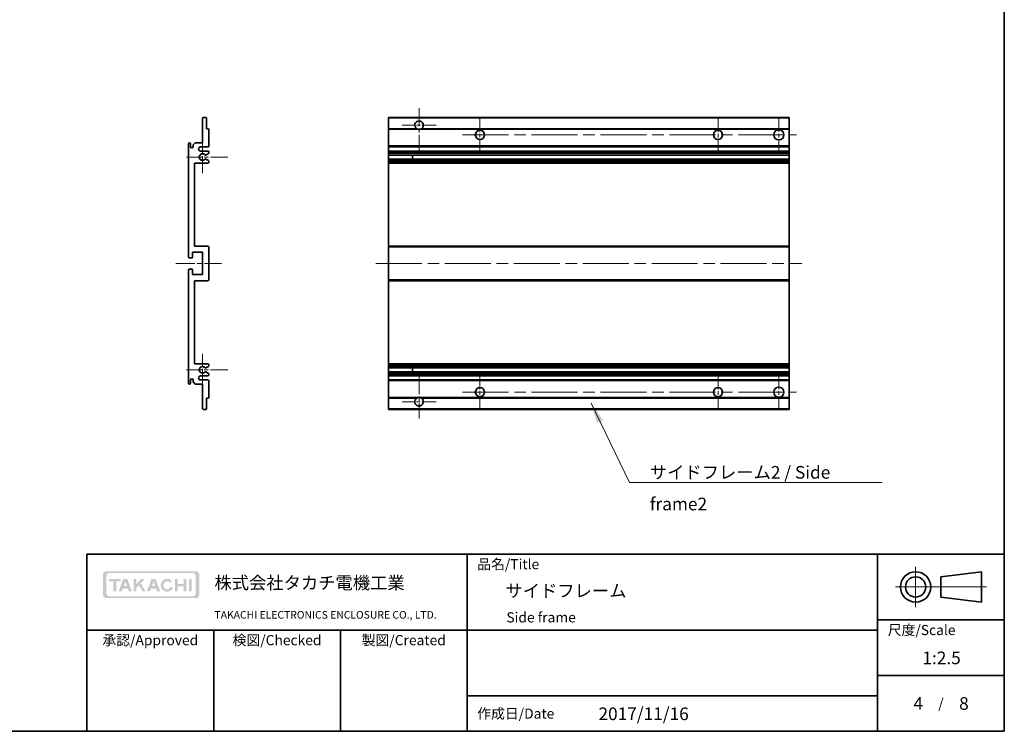
# Model space of a CAD drawing. Units: millimetres. Extents: x 0 to 9454, y 0 to 1124.
# Drawn here: x 4627 to 5113, y 0 to 351 of the extents above; entities that cross this region are included whole.
import ezdxf
from ezdxf.enums import TextEntityAlignment as Align

# ---------------------------------------------------------------- set-up
doc = ezdxf.new("R2010")
doc.units = ezdxf.units.MM
doc.header["$LTSCALE"] = 4
doc.linetypes.add('CHAIN', pattern=[0.35429999999999995, 0.2362, -0.0295, 0.0591, -0.0295])
for name, color, linetype, lineweight in [('Border (ISO)', 7, 'Continuous', 35), ('Center Mark (ISO)', 131, 'Continuous', 18), ('Centerline (ISO)', 131, 'Continuous', 18), ('Hatch (ISO)', 1, 'Continuous', 18), ('Symbol (ISO)', 7, 'Continuous', 18), ('Title (ISO)', 7, 'Continuous', 35), ('Visible (ISO)', 7, 'Continuous', 35), ('Visible Narrow (ISO)', 7, 'Continuous', 25)]:
    doc.layers.add(name, color=color, linetype=linetype, lineweight=lineweight)
doc.styles.add('Note Text (TK)', font='txt')
doc.styles.add('文字スタイル67', font='arial.ttf')
doc.dimstyles.new('Default - Method 1b (TK)$7', dxfattribs={"dimscale": 4, "dimtxt": 2.5, "dimasz": 2.5, "dimexe": 1, "dimexo": 1.499999999999999, "dimgap": 1, "dimtad": 1, "dimtoh": 1, "dimrnd": 1e-08, "dimdsep": 46, "dimtxsty": 'Note Text (TK)', "dimcen": 0.09, "dimdle": 5, "dimclrd": 100, "dimclre": 100, "dimclrt": 7, "dimadec": 1, "dimazin": 1, "dimtfac": 1, "dimtmove": 0, "dimatfit": 3, "dimfxl": 1, "dimtolj": 1, "dimlwd": -1, "dimlwe": -1, "dimarcsym": 0})

# ---------------------------------------------------------------- blocks, each defined once
blk = doc.blocks.new('図面枠 tk図枠')
at = {"layer": 'Border (ISO)'}
for p in [(405.4999999999997, 289), (14.50000000000001, 8.000000000000009)]:
    blk.add_line(p, (405.4999999999997, 8.000000000000009), dxfattribs=at)
blk = doc.blocks.new('表題欄 tk表題欄')
at = {"layer": 'Hatch (ISO)'}
h = blk.add_hatch(color=256, dxfattribs=at)
edge = h.paths.add_edge_path(flags=0)
edge.add_arc((95.57537688673351, 236.2990653650367), 0.5958259999999997, 269.9999999999897, 360)
edge.add_line((96.17120288673351, 236.2990653650368), (96.1712028867335, 239.7107813650365))
edge.add_arc((95.5753768867335, 239.7107813650366), 0.5958259999999997, 0, 90.0000000000068)
edge.add_line((95.57537688673342, 240.3066073650366), (79.13710888673356, 240.3066073650366))
edge.add_arc((79.13710888673353, 239.7107813650366), 0.5958259999999997, 89.99999999999744, 180)
edge.add_line((78.54128288673351, 239.7107813650365), (78.54128288673331, 236.2990653650368))
edge.add_arc((79.13710888673332, 236.2990653650365), 0.5958259999999997, 180, 270.0000000000231)
edge.add_line((79.13710888673356, 235.7032393650365), (95.57537688673342, 235.7032393650367))
edge = h.paths.add_edge_path()
edge.add_line((77.83935088673356, 239.9556413650365), (77.83935088673356, 236.0542053650368))
edge.add_arc((78.54128288673346, 236.0542053650367), 0.7019319999998936, 180, 270.0000000000087)
edge.add_line((78.54128288673355, 235.3522733650368), (96.17120288673351, 235.3522733650368))
edge.add_arc((96.17120288673351, 236.0542053650367), 0.7019319999998921, 270, 360)
edge.add_line((96.8731348867334, 236.0542053650368), (96.87313488673352, 239.9556413650365))
edge.add_arc((96.1712028867336, 239.9556413650367), 0.7019319999998921, 0, 90.00000000000873)
edge.add_line((96.1712028867335, 240.6575733650367), (78.54128288673355, 240.6575733650366))
edge.add_arc((78.54128288673355, 239.9556413650365), 0.7019319999999984, 90, 180)
for points in [[(79.07181288673355, 239.1476033650369), (79.07181288673355, 238.6578833650367), (79.92066088673353, 238.6578833650367), (79.92066088673353, 236.6581933650368), (80.50832488673353, 236.6581933650368), (80.50832488673353, 238.6578833650367), (81.35717288673355, 238.6578833650367), (81.35717288673355, 239.1476033650369)], [(85.68407849525303, 236.6581933650368), (84.9434673993943, 237.8918698287545), (84.41792288673358, 237.3246628822781), (84.41792288673358, 236.6581933650368), (83.89555488673355, 236.6581933650368), (83.89555488673355, 239.1476033650369), (84.41792288673358, 239.1476033650369), (84.41792288673358, 238.0993979968839), (85.38913556809511, 239.1476033650369), (86.1069649084727, 239.1476033650369), (85.31925422435492, 238.2974470774499), (86.30334488673353, 236.6581933650368)], [(92.0914293961446, 239.1476033650369), (92.0914293961446, 236.6581933650368), (92.60971639614463, 236.6581933650368), (92.60971639614463, 237.6580383650368), (93.76872039614459, 237.6580383650368), (93.76872039614459, 236.6581933650368), (94.28700739614462, 236.6581933650368), (94.28700739614462, 239.1476033650369), (93.76872039614459, 239.1476033650369), (93.76872039614459, 238.1477583650367), (92.60971639614463, 238.1477583650367), (92.60971639614463, 239.1476033650369)], [(94.8420233961447, 239.1476033650369), (94.8420233961447, 236.6581933650368), (95.3643913961447, 236.6581933650368), (95.3643913961447, 239.1476033650369)]]:
    blk.add_hatch(color=256, dxfattribs=at).paths.add_polyline_path(points)
h = blk.add_hatch(color=256, dxfattribs=at)
h.paths.add_polyline_path([(82.59020695886475, 237.7110913650368), (81.95242681460245, 237.7110913650368), (82.27131688673356, 238.5794973650367)], flags=0)
h.paths.add_polyline_path([(82.77903014574996, 237.1968853650368), (81.76360362771717, 237.1968853650368), (81.56578886050404, 236.6581933650368), (80.94907288673355, 236.6581933650368), (81.86321688673355, 239.1476033650369), (82.67941688673353, 239.1476033650369), (83.59356088673351, 236.6581933650368), (82.97684491296302, 236.6581933650368)])
h = blk.add_hatch(color=256, dxfattribs=at)
h.paths.add_polyline_path([(87.52707281460243, 237.7110913650368), (88.16485295886469, 237.7110913650368), (87.84596288673359, 238.5794973650367)], flags=0)
h.paths.add_polyline_path([(87.14043486050403, 236.6581933650368), (87.3382496277172, 237.1968853650368), (88.35367614574989, 237.1968853650368), (88.551490912963, 236.6581933650368), (89.16820688673344, 236.6581933650368), (88.25406288673351, 239.1476033650369), (87.43786288673356, 239.1476033650369), (86.52371888673358, 236.6581933650368)])
h = blk.add_hatch(color=256, dxfattribs=at)
edge = h.paths.add_edge_path()
edge.add_arc((90.52309888673331, 237.9028983650369), 1.273272000000011, 38.55054079078439, 336.5820184016556)
edge.add_line((91.69149139614443, 237.3968543650369), (91.17255542714857, 237.6216113977801))
edge.add_ellipse((90.52309888673351, 237.9028983650369), major_axis=(0, -0.7998759999999119), ratio=0.8673469387756529, start_angle=128.5505407907963, end_angle=426.582018401653, ccw=False)
edge.add_line((91.09381514418376, 238.3576891122095), (91.51887237036831, 238.6964075050431))
at = {"layer": 'Title (ISO)'}
for p, q in [((74.70882392282105, 244.052739026017), (255.7088239228211, 244.052739026017)), ((74.70882392282105, 209.052739026017), (74.70882392282105, 244.052739026017)), ((149.7088239228211, 244.052739026017), (149.7088239228211, 209.052739026017)), ((230.7088239228211, 244.052739026017), (230.7088239228211, 209.052739026017)), ((255.7088239228211, 244.052739026017), (255.7088239228211, 209.052739026017)), ((243.2088239228211, 239.552739026017), (251.2088239228211, 240.5527390260171)), ((243.2088239228211, 239.552739026017), (243.2088239228211, 235.552739026017)), ((251.2088239228211, 234.552739026017), (251.2088239228211, 240.5527390260171)), ((243.2088239228211, 235.552739026017), (251.2088239228211, 234.552739026017)), ((230.7088239228211, 231.052739026017), (255.7088239228211, 231.052739026017)), ((74.70882392282105, 229.052739026017), (230.7088239228211, 229.052739026017)), ((99.70882392282108, 229.052739026017), (99.70882392282108, 209.052739026017)), ((124.708823922821, 229.052739026017), (124.708823922821, 209.052739026017)), ((230.7088239228211, 220.052739026017), (255.7088239228211, 220.052739026017)), ((149.7088239228211, 216.052739026017), (230.7088239228211, 216.052739026017)), ((255.7088239228211, 209.052739026017), (74.70882392282105, 209.052739026017))]:
    blk.add_line(p, q, dxfattribs=at)
at = {"layer": 'Title (ISO)', "color": 4, "linetype": 'CHAIN', "lineweight": 18, "ltscale": 8.889559745788574}
blk.add_line((238.2088239228211, 241.552739026017), (238.2088239228211, 233.552739026017), dxfattribs=at)
at = {"layer": 'Title (ISO)', "color": 4, "linetype": 'CHAIN', "lineweight": 18, "ltscale": 20.00163269042969}
blk.add_line((252.2088239228211, 237.552739026017), (234.2088239228211, 237.552739026017), dxfattribs=at)
at = {"layer": 'Title (ISO)'}
for radius in [3, 2]:
    blk.add_circle((238.2088239228211, 237.552739026017), radius, dxfattribs=at)
at = {"layer": 'Title (ISO)', "color": 1, "char_height": 2.000000029802321, "line_spacing_factor": 1.5, "style": 'Note Text (TK)'}
for s, insert, attachment_point in [('\\fＭＳ Ｐゴシック|b0|i0;\\H2.0000;品名/Title', (151.708823922821, 242.052739026017), 4), ('\\fＭＳ Ｐゴシック|b0|i0;\\H2.0000;尺度/Scale', (232.7088239228211, 229.052739026017), 4), ('\\fＭＳ Ｐゴシック|b0|i0;\\H2.0000;承認/Approved', (87.20882392282108, 227.052739026017), 5), ('\\fＭＳ Ｐゴシック|b0|i0;\\H2.0000;検図/Checked', (112.208823922821, 227.052739026017), 5), ('\\fＭＳ Ｐゴシック|b0|i0;\\H2.0000;製図/Created', (137.2088239228211, 227.052739026017), 5), ('\\fＭＳ Ｐゴシック|b0|i0;\\H2.0000;作成日/Date', (151.708823922821, 212.552739026017), 4)]:
    blk.add_mtext(s, dxfattribs=dict(at, insert=insert, attachment_point=attachment_point))
at = {"layer": 'Title (ISO)', "color": 7, "line_spacing_factor": 1.5, "style": 'Note Text (TK)'}
for s, insert, char_height, attachment_point in [('株式会社タカチ電機工業', (99.87313488673342, 238.052739026017), 2.5, 4), ('\\fArial|b0|i0;\\H1.4986;TAKACHI ELECTRONICS ENCLOSURE CO., LTD.', (99.87313488673342, 232.052739026017), 1.49859994649887, 4), ('\\fＭＳ Ｐゴシック|b0|i0;\\H2.0000;/', (243.2088239228211, 214.552739026017), 2.000000029802321, 5)]:
    blk.add_mtext(s, dxfattribs=dict(at, insert=insert, char_height=char_height, attachment_point=attachment_point))
at = {"layer": 'Title (ISO)', "color": 7}
for tag, p, height, style in [('<品名>_001', (157.3395057354996, 235.6038753494372), 2.5, 'Note Text (TK)'), ('<Title>_001', (157.2777188673934, 230.5513747487906), 2.000000029802321, '文字スタイル67'), ('<ページ_No.>_001', (238.0980284456275, 213.302739026017), 2.5, 'Note Text (TK)'), ('<総ページ数>_001', (246.7997329866371, 213.302739026017), 2.5, 'Note Text (TK)'), ('作成日_001', (175.632119106648, 211.2601253517655), 2.5, 'Note Text (TK)')]:
    blk.add_attdef(tag, p, '', height=height, dxfattribs=dict(at, style=style))
at = {"layer": 'Title (ISO)', "color": 7, "style": 'Note Text (TK)'}
for tag, p in [('<尺度>', (243.2088239228211, 223.5527390260171)), ('<承認>', (87.20882392282108, 217.052739026017))]:
    blk.add_attdef(tag, text='', height=2.5, dxfattribs=at).set_placement(p, align=Align.MIDDLE_CENTER)

msp = doc.modelspace()

# ---------------------------------------------------------------- linework, layer by layer
at = {"layer": 'Center Mark (ISO)', "linetype": 'CHAIN', "ltscale": 9.267370223999023}
for p, q in [((4824.319460717513, 307.5225513269185), (4824.319460717513, 286.6725513269185)), ((4824.319460717513, 175.1725513269182), (4824.319460717513, 154.3225513269183))]:
    msp.add_line(p, q, dxfattribs=at)
at = {"layer": 'Center Mark (ISO)', "linetype": 'CHAIN', "ltscale": 7.556110382080077}
for p, q in [((4854.319460717514, 302.9225513269184), (4854.319460717514, 285.9225513269184)), ((4971.819460717513, 302.9225513269184), (4971.819460717513, 285.9225513269184)), ((4854.319460717514, 175.9225513269182), (4854.319460717514, 158.9225513269182)), ((4971.819460717513, 175.9225513269182), (4971.819460717513, 158.9225513269182))]:
    msp.add_line(p, q, dxfattribs=at)
at = {"layer": 'Center Mark (ISO)', "linetype": 'CHAIN', "ltscale": 7.778351783752441}
for p, q in [((5001.819460717514, 303.1725513269184), (5001.819460717514, 285.6725513269184)), ((5001.819460717514, 176.1725513269182), (5001.819460717514, 158.6725513269182))]:
    msp.add_line(p, q, dxfattribs=at)
at = {"layer": 'Center Mark (ISO)', "linetype": 'CHAIN', "ltscale": 7.422765731811522}
for p, q in [((4832.669460717514, 299.1725513269185), (4815.969460717512, 299.1725513269185)), ((4832.669460717514, 162.6725513269182), (4815.969460717512, 162.6725513269182))]:
    msp.add_line(p, q, dxfattribs=at)
at = {"layer": 'Center Mark (ISO)', "linetype": 'CHAIN', "ltscale": 6.996950626373291}
for p, q in [((4717.531356549709, 291.2935513269186), (4717.531356549709, 275.5515513269186)), ((4717.531356549709, 186.2935513269182), (4717.531356549709, 170.5515513269181))]:
    msp.add_line(p, q, dxfattribs=at)
at = {"layer": 'Center Mark (ISO)', "linetype": 'CHAIN', "ltscale": 9.054462432861328}
for p, q in [((4730.03135654971, 283.4225513269187), (4709.66035654971, 283.4225513269187)), ((4730.031356549709, 178.4225513269181), (4709.660356549709, 178.4225513269181))]:
    msp.add_line(p, q, dxfattribs=at)
at = {"layer": 'Centerline (ISO)', "linetype": 'CHAIN', "ltscale": 23.99096870422363}
for p, q in [((4845.819460717514, 294.4225513269184), (5010.569460717514, 294.4225513269184)), ((4803.069460717512, 230.9225513269182), (5013.069460717513, 230.9225513269182)), ((4845.819460717514, 167.4225513269182), (5010.569460717514, 167.4225513269182))]:
    msp.add_line(p, q, dxfattribs=at)
at = {"layer": 'Centerline (ISO)', "linetype": 'CHAIN', "ltscale": 10.00076675415039}
msp.add_line((4704.281356549709, 230.922551326918), (4726.78135654971, 230.9225513269183), dxfattribs=at)
at = {"layer": 'Visible (ISO)'}
for p, q in [((4717.531356549709, 290.4225513269182), (4717.531356549709, 302.6225513269185)), ((4717.83135654971, 302.9225513269185), (4719.231356549708, 302.9225513269185)), ((4719.53135654971, 302.6225513269185), (4719.53135654971, 297.4225513269182)), ((4809.319460717513, 302.6225513269185), (4809.319460717513, 302.9225513269186)), ((5006.819460717513, 302.9225513269185), (4809.319460717513, 302.9225513269185)), ((4809.319460717513, 302.6225513269185), (4809.319460717513, 297.4225513269182)), ((5006.819460717513, 302.9225513269186), (5006.819460717513, 302.6225513269185)), ((5006.819460717513, 297.4225513269182), (5006.819460717513, 302.6225513269185)), ((4719.53135654971, 297.4225513269182), (4720.231356549708, 297.4225513269182)), ((4720.53135654971, 297.1225513269185), (4720.53135654971, 288.9225513269183)), ((4809.319460717514, 297.1225513269185), (4809.319460717514, 297.4225513269185)), ((4823.15864204089, 297.4225513269182), (4809.319460717514, 297.4225513269182)), ((4809.319460717514, 297.1225513269185), (4809.319460717514, 288.9225513269183)), ((5006.819460717513, 297.4225513269182), (4825.480279394137, 297.4225513269182)), ((5006.819460717513, 297.4225513269185), (5006.819460717514, 297.1225513269185)), ((5006.819460717514, 288.9225513269183), (5006.819460717514, 297.1225513269185)), ((4710.53135654971, 234.1725513269182), (4710.531356549712, 289.9225513269182)), ((4711.531356549708, 289.9225513269182), (4711.531356549708, 288.5225513269181)), ((4712.88135654971, 289.4225513269183), (4713.881356549708, 290.4225513269182)), ((4712.88135654971, 288.5225513269182), (4712.88135654971, 289.4225513269183)), ((4713.881356549708, 290.4225513269182), (4717.531356549709, 290.4225513269182)), ((4720.03135654971, 288.4225513269182), (4716.53135654971, 288.4225513269182)), ((4809.319460717513, 288.4225513269182), (4809.319460717514, 288.9225513269183)), ((4809.319460717511, 288.4225513269182), (4809.319460717511, 286.4225513269182)), ((5006.819460717513, 288.4225513269182), (4809.319460717513, 288.4225513269182)), ((5006.819460717514, 288.9225513269183), (5006.819460717513, 288.4225513269182)), ((5006.819460717511, 286.4225513269182), (5006.819460717511, 288.4225513269182)), ((4716.53135654971, 286.4225513269182), (4720.03135654971, 286.4225513269182)), ((4719.104908234862, 282.429299862402), (4720.378237607159, 281.7143162066575)), ((4720.381356549711, 285.1525701584037), (4719.108123784095, 284.417468878435)), ((4720.53135654971, 285.922551326918), (4720.53135654971, 285.4123777795389)), ((4809.319460717514, 285.922551326918), (4809.319460717513, 286.4225513269182)), ((5006.819460717513, 286.4225513269182), (4809.319460717513, 286.4225513269182)), ((4809.319460717514, 285.922551326918), (4809.319460717514, 285.4123777795389)), ((4809.319460717514, 285.1525701584037), (4809.319460717514, 285.4123777795389)), ((4809.319460717514, 285.1525701584037), (4809.319460717513, 284.417468878435)), ((4809.319460717513, 284.3772764995703), (4809.319460717513, 284.417468878435)), ((5006.819460717513, 284.3772764995703), (4809.319460717513, 284.3772764995703)), ((4809.319460717511, 282.4677163098552), (4809.319460717511, 284.3772764995703)), ((4809.319460717513, 282.429299862402), (4809.319460717513, 282.4677163098552)), ((5006.819460717513, 282.4677163098552), (4809.319460717513, 282.4677163098552)), ((4809.319460717513, 282.429299862402), (4809.319460717514, 281.7143162066575)), ((4809.319460717514, 281.4527326541114), (4809.319460717514, 281.7143162066575)), ((4821.119460717511, 284.3772764995703), (4821.119460717511, 282.4677163098553)), ((4821.132078790511, 284.3772764995703), (4821.132078790511, 282.4677163098552)), ((5006.819460717513, 286.4225513269182), (5006.819460717514, 285.922551326918)), ((5006.819460717514, 285.4123777795389), (5006.819460717514, 285.922551326918)), ((5006.819460717514, 285.4123777795389), (5006.819460717514, 285.1525701584037)), ((5006.819460717513, 284.417468878435), (5006.819460717514, 285.1525701584037)), ((5006.819460717513, 284.417468878435), (5006.819460717513, 284.3772764995703)), ((5006.819460717511, 282.4677163098552), (5006.819460717511, 284.3772764995703)), ((5006.819460717513, 282.4677163098552), (5006.819460717513, 282.429299862402)), ((5006.819460717514, 281.7143162066575), (5006.819460717513, 282.429299862402)), ((5006.819460717513, 281.7143162066575), (5006.819460717514, 281.4527326541114)), ((4713.531356549768, 280.4225513269182), (4713.531356549709, 239.4225513269182)), ((4720.031356549709, 280.4225513269182), (4713.531356549768, 280.4225513269182)), ((4720.531356549709, 281.4527326541114), (4720.531356549709, 280.9225513269183)), ((4809.319460717514, 281.4527326541114), (4809.319460717514, 280.9225513269183)), ((4809.319460717513, 280.4225513269183), (4809.319460717514, 280.9225513269183)), ((4809.319460717509, 280.4225513269182), (4809.319460717509, 239.4225513269182)), ((5006.819460717513, 280.4225513269182), (4809.319460717513, 280.4225513269182)), ((5006.819460717514, 280.9225513269183), (5006.819460717514, 281.4527326541114)), ((5006.819460717514, 280.9225513269183), (5006.819460717513, 280.4225513269183)), ((5006.819460717509, 239.4225513269182), (5006.819460717509, 280.4225513269182)), ((4713.531356549709, 239.4225513269182), (4720.03135654971, 239.4225513269182)), ((4720.53135654971, 238.9225513269182), (4720.53135654971, 222.9225513269182)), ((4809.319460717514, 238.9225513269182), (4809.319460717513, 239.4225513269182)), ((5006.819460717513, 239.4225513269182), (4809.319460717513, 239.4225513269182)), ((4809.319460717514, 238.9225513269182), (4809.319460717514, 222.9225513269182)), ((5006.819460717513, 239.4225513269182), (5006.819460717514, 238.9225513269182)), ((5006.819460717514, 222.9225513269182), (5006.819460717514, 238.9225513269182)), ((4712.23135654971, 233.6725513269182), (4711.031356549709, 233.6725513269182)), ((4712.53135654971, 236.4225513269182), (4712.531356549709, 233.9725513269184)), ((4717.531356549709, 236.4225513269182), (4712.53135654971, 236.4225513269182)), ((4717.531356549709, 225.422551326918), (4717.531356549709, 236.4225513269182)), ((4710.531356549709, 171.9225513269182), (4710.531356549709, 227.672551326918)), ((4711.031356549709, 228.1725513269182), (4712.23135654971, 228.172551326918)), ((4712.531356549709, 227.8725513269181), (4712.531356549709, 225.422551326918)), ((4712.531356549709, 225.422551326918), (4717.531356549709, 225.422551326918)), ((4713.531356549709, 222.422551326918), (4713.531356549709, 181.4225513269182)), ((4720.03135654971, 222.4225513269182), (4713.531356549709, 222.422551326918)), ((4809.319460717513, 222.4225513269182), (4809.319460717514, 222.9225513269182)), ((4809.319460717509, 222.422551326918), (4809.319460717509, 181.4225513269182)), ((5006.819460717513, 222.4225513269182), (4809.319460717513, 222.4225513269182)), ((5006.819460717514, 222.9225513269182), (5006.819460717513, 222.4225513269182)), ((5006.819460717509, 181.4225513269182), (5006.819460717509, 222.422551326918)), ((4713.531356549709, 181.4225513269182), (4720.031356549709, 181.4225513269182)), ((4720.378237607159, 180.1307864471784), (4719.104908234861, 179.4158027914344)), ((4720.531356549709, 180.9225513269182), (4720.531356549709, 180.392369999725)), ((4809.319460717514, 180.9225513269182), (4809.319460717513, 181.4225513269182)), ((5006.819460717513, 181.4225513269182), (4809.319460717513, 181.4225513269182)), ((4809.319460717514, 180.9225513269182), (4809.319460717514, 180.392369999725)), ((4809.319460717514, 180.1307864471784), (4809.319460717514, 180.392369999725)), ((4809.319460717514, 180.1307864471784), (4809.319460717513, 179.4158027914344)), ((5006.819460717513, 181.4225513269182), (5006.819460717514, 180.9225513269182)), ((5006.819460717514, 180.392369999725), (5006.819460717514, 180.9225513269182)), ((5006.819460717514, 180.3923699997252), (5006.819460717513, 180.1307864471784)), ((5006.819460717513, 179.4158027914344), (5006.819460717514, 180.1307864471784)), ((4720.03135654971, 175.4225513269181), (4716.531356549709, 175.4225513269181)), ((4719.108123784095, 177.4276337754015), (4720.381356549708, 176.6925324954325)), ((4720.531356549709, 176.4327248742971), (4720.531356549709, 175.9225513269184)), ((4809.319460717513, 179.3773863439815), (4809.319460717513, 179.4158027914344)), ((4809.319460717511, 177.4678261542663), (4809.319460717511, 179.3773863439815)), ((5006.819460717513, 179.3773863439815), (4809.319460717513, 179.3773863439815)), ((4809.319460717513, 177.4276337754018), (4809.319460717513, 177.4678261542663)), ((5006.819460717513, 177.4678261542663), (4809.319460717513, 177.4678261542663)), ((4809.319460717513, 177.4276337754015), (4809.319460717514, 176.6925324954325)), ((4809.319460717514, 176.4327248742971), (4809.319460717514, 176.6925324954325)), ((4809.319460717514, 176.4327248742971), (4809.319460717514, 175.9225513269184)), ((4809.319460717513, 175.4225513269181), (4809.319460717514, 175.9225513269184)), ((4809.319460717511, 175.4225513269181), (4809.319460717511, 173.4225513269182)), ((5006.819460717513, 175.4225513269181), (4809.319460717513, 175.4225513269181)), ((4821.119460717511, 179.3773863439815), (4821.119460717511, 177.4678261542663)), ((4821.132078790508, 179.3773863439815), (4821.132078790508, 177.4678261542663)), ((5006.819460717513, 179.4158027914344), (5006.819460717513, 179.3773863439815)), ((5006.819460717511, 177.4678261542663), (5006.819460717511, 179.3773863439815)), ((5006.819460717513, 177.4678261542663), (5006.819460717513, 177.4276337754018)), ((5006.819460717514, 176.6925324954325), (5006.819460717513, 177.4276337754015)), ((5006.819460717514, 176.6925324954325), (5006.819460717514, 176.4327248742971)), ((5006.819460717514, 175.9225513269184), (5006.819460717514, 176.4327248742971)), ((5006.819460717514, 175.9225513269184), (5006.819460717513, 175.4225513269181)), ((5006.819460717511, 173.4225513269182), (5006.819460717511, 175.4225513269181)), ((4711.531356549708, 173.3225513269183), (4711.531356549708, 171.9225513269182)), ((4712.88135654971, 172.4225513269182), (4712.88135654971, 173.3225513269183)), ((4713.881356549708, 171.4225513269182), (4712.88135654971, 172.4225513269182)), ((4717.531356549709, 171.4225513269182), (4713.881356549708, 171.4225513269182)), ((4716.531356549709, 173.4225513269182), (4720.03135654971, 173.4225513269182)), ((4717.531356549709, 159.2225513269183), (4717.531356549709, 171.4225513269182)), ((4720.53135654971, 172.9225513269182), (4720.531356549709, 164.7225513269183)), ((4809.319460717514, 172.9225513269182), (4809.319460717513, 173.4225513269182)), ((5006.819460717513, 173.4225513269182), (4809.319460717513, 173.4225513269182)), ((4809.319460717514, 172.9225513269182), (4809.319460717514, 164.7225513269183)), ((5006.819460717513, 173.4225513269182), (5006.819460717514, 172.9225513269182)), ((5006.819460717514, 164.7225513269183), (5006.819460717514, 172.9225513269182)), ((4719.531356549707, 164.4225513269181), (4719.531356549707, 159.2225513269183)), ((4720.231356549708, 164.4225513269183), (4719.531356549707, 164.4225513269181)), ((4809.319460717514, 164.4225513269183), (4809.319460717514, 164.7225513269183)), ((4809.319460717513, 164.4225513269181), (4809.319460717513, 159.2225513269183)), ((4823.15864204089, 164.4225513269183), (4809.319460717514, 164.4225513269183)), ((5006.819460717513, 164.4225513269183), (4825.480279394137, 164.4225513269183)), ((5006.819460717514, 164.7225513269183), (5006.819460717513, 164.4225513269183)), ((5006.819460717513, 159.2225513269183), (5006.819460717513, 164.4225513269181)), ((4719.231356549708, 158.9225513269183), (4717.831356549709, 158.9225513269183)), ((4809.319460717513, 158.9225513269183), (4809.319460717513, 159.2225513269183)), ((5006.819460717513, 158.9225513269183), (4809.319460717513, 158.9225513269183)), ((5006.819460717513, 159.2225513269183), (5006.819460717513, 158.9225513269183))]:
    msp.add_line(p, q, dxfattribs=at)
for centre, radius in [((4854.319460717514, 294.4225513269184), 2.25), ((4971.819460717513, 294.4225513269184), 2.25), ((5001.819460717514, 294.4225513269184), 2.5), ((4854.319460717514, 167.4225513269183), 2.25), ((4971.819460717513, 167.4225513269183), 2.25), ((5001.819460717514, 167.4225513269183), 2.5)]:
    msp.add_circle(centre, radius, dxfattribs=at)
for centre, radius, start, end in [((4717.83135654971, 302.6225513269185), 0.2999999999999984, 90, 180), ((4719.231356549708, 302.6225513269185), 0.299999999999998, 0, 90), ((4824.319460717513, 299.1725513269185), 2.1, 303.5573097618883, 236.4426902381108), ((4720.231356549708, 297.1225513269185), 0.299999999999998, 0, 90), ((4824.319460717514, 299.1725513269183), 2.099999999999831, 257.4720945601406, 282.5279054398594), ((4711.031356549709, 289.9225513269182), 0.5000000000000006, 0, 180), ((4712.206356549709, 288.6022388269183), 0.6796874999999412, 186.7329213268717, 353.2670786731391), ((4716.53135654971, 287.4225513269183), 0.9999999999999998, 90, 270), ((4720.03135654971, 288.9225513269183), 0.500000000000001, 270, 0), ((4717.531356549709, 283.4225513269187), 1.620999999999999, 37.72838891449169, 322.2671998304099), ((4717.531356549705, 283.4225513269187), 1.6, 41.32898759861443, 318.6666011462792), ((4718.958027177413, 282.1677163098552), 0.2999999999999999, 60.68547425536994, 118.8302704625591), ((4718.958123784093, 284.6772764995703), 0.3, 241.1653182823255, 299.999999999996), ((4720.03135654971, 285.9225513269182), 0.4999999999999984, 0, 90), ((4720.231356549708, 281.4527326541114), 0.2999999999992724, 0, 60.68547425536666), ((4720.231356549708, 285.4123777795389), 0.299999999999998, 300.0000000000007, 0), ((4720.031356549709, 280.9225513269183), 0.4999999999999992, 270, 0), ((4720.03135654971, 238.9225513269182), 0.4999999999999984, 0, 90), ((4711.031356549709, 234.1725513269182), 0.4999999999999984, 180, 270), ((4712.23135654971, 233.9725513269182), 0.3000000000000058, 270, 0), ((4711.031356549709, 227.6725513269182), 0.4999999999999828, 90, 180), ((4712.23135654971, 227.872551326918), 0.2999999999999936, 0, 90), ((4720.03135654971, 222.9225513269182), 0.4999999999999968, 270, 0), ((4717.531356549709, 178.4225513269181), 1.621000000000002, 37.73280016964867, 322.2716110854882), ((4717.531356549705, 178.4225513269181), 1.600000000000786, 41.33339885370887, 318.6710124013911), ((4720.031356549709, 180.9225513269182), 0.4999999999999895, 0, 90), ((4720.231356549708, 180.392369999725), 0.2999999999999776, 299.31452574463, 0), ((4716.531356549709, 174.4225513269182), 0.9999999999999966, 90, 270), ((4718.958027177413, 179.6773863439813), 0.2999999999998358, 241.1697295370266, 299.3145257445194), ((4718.958123784093, 177.1678261542663), 0.3000000000000135, 60.00000000005548, 118.8346817179113), ((4720.031356549709, 175.9225513269182), 0.5000000000000036, 270.0000000000521, 0), ((4720.231356549708, 176.4327248742973), 0.3000000000000304, 0, 59.99999999993526), ((4711.031356549709, 171.9225513269182), 0.5000000000000006, 180, 0), ((4712.206356549709, 173.2428638269164), 0.6796874999999444, 6.73292132701711, 173.2670786729828), ((4720.03135654971, 172.9225513269182), 0.5000000000000071, 0, 90), ((4720.231356549708, 164.7225513269183), 0.2999999999999891, 270, 0), ((4824.319460717513, 162.6725513269182), 2.099999999999995, 123.5573097619379, 56.44269023806216), ((4824.319460717514, 162.6725513269189), 2.099999999999409, 77.47209456014089, 102.527905439859), ((4717.831356549709, 159.2225513269183), 0.2999999999999758, 180, 270), ((4719.231356549708, 159.2225513269183), 0.2999999999999794, 270, 0)]:
    msp.add_arc(centre, radius, start, end, dxfattribs=at)
for points, knots in [([(4823.863939038556, 297.1225513269185), (4823.75496568288, 297.1467658273768), (4823.6494085782, 297.1796993022237), (4823.476717776134, 297.2472654311712), (4823.387418585408, 297.2891486746544), (4823.289347665802, 297.3422322720875), (4823.255217173752, 297.3619623795879), (4823.210627122563, 297.38901002315), (4823.191855687256, 297.4009003327727), (4823.165822793988, 297.4177408388102), (4823.15864204089, 297.4225513269185), (4823.15864204089, 297.4225513269185)], [-0.0853709178641613, -0.0853709178641613, -0.0853709178641613, -0.0853709178641613, -0.0545116262344949, -0.0545116262344949, -0.029335535439161, -0.029335535439161, -0.017985696941601, -0.017985696941601, -0.0089928484708005, -0.0089928484708005, 0, 0, 0, 0]), ([(4825.480279394138, 297.4225513269185), (4825.480279394138, 297.4225513269185), (4825.473098641039, 297.4177408388102), (4825.44706574777, 297.4009003327727), (4825.428294312462, 297.38901002315), (4825.383704261274, 297.3619623795879), (4825.349573769223, 297.3422322720875), (4825.251502849618, 297.2891486746544), (4825.162203658893, 297.2472654311712), (4824.989512856827, 297.1796993022237), (4824.883955752148, 297.1467658273768), (4824.77498239647, 297.1225513269185)], [-0.2570614387361704, -0.2570614387361704, -0.2570614387361704, -0.2570614387361704, -0.2480685902653701, -0.2480685902653701, -0.2390757417945698, -0.2390757417945698, -0.2277259032970095, -0.2277259032970095, -0.2025498125016758, -0.2025498125016758, -0.171690520872006, -0.171690520872006, -0.171690520872006, -0.171690520872006]), ([(4718.813362204453, 282.4305319212625), (4718.813180445446, 282.4304318733176), (4718.812998767972, 282.4303316245564), (4718.782608515655, 282.4135212694601), (4718.754806089445, 282.3909093504237), (4718.732763394089, 282.3658481546547)], [0.1421941886257911, 0.1421941886257911, 0.1421941886257911, 0.1421941886257911, 0.1422543787918131, 0.1422543787918131, 0.1522671184606154, 0.1522671184606154, 0.1522671184606154, 0.1522671184606154]), ([(4718.732844747083, 284.4791619986253), (4718.75488551289, 284.4540991058431), (4718.782686198105, 284.4314850463391), (4718.813075156084, 284.414672351519), (4718.813256825842, 284.4145720887706), (4718.813438577146, 284.4144720268324)], [0.1522671184606154, 0.1522671184606154, 0.1522671184606154, 0.1522671184606154, 0.1622798581294176, 0.1622798581294176, 0.1623400482954377, 0.1623400482954377, 0.1623400482954377, 0.1623400482954377]), ([(4718.732763394089, 179.4792544991821), (4718.754806089445, 179.4541933034131), (4718.782608515655, 179.4315813843766), (4718.81299876797, 179.4147710292807), (4718.813180445445, 179.4146707805198), (4718.813362204452, 179.4145707325753)], [0.1522671184606127, 0.1522671184606127, 0.1522671184606127, 0.1522671184606127, 0.1622798581294165, 0.1622798581294165, 0.1623400482952458, 0.1623400482952458, 0.1623400482952458, 0.1623400482952458]), ([(4718.813438577145, 177.4306306270036), (4718.813256825842, 177.4305305650656), (4718.813075156084, 177.4304303023174), (4718.782686198105, 177.4136176074975), (4718.754885512889, 177.3910035479935), (4718.732844747083, 177.3659406552113)], [0.1421941886259134, 0.1421941886259134, 0.1421941886259134, 0.1421941886259134, 0.1422543787918109, 0.1422543787918109, 0.1522671184606129, 0.1522671184606129, 0.1522671184606129, 0.1522671184606129]), ([(4823.15864204089, 164.4225513269183), (4823.15864204089, 164.4225513269183), (4823.165822793988, 164.4273618150266), (4823.191855687256, 164.4442023210642), (4823.210627122563, 164.4560926306868), (4823.255217173752, 164.4831402742489), (4823.289347665806, 164.5028703817493), (4823.387418585408, 164.5559539791823), (4823.476717776134, 164.5978372226656), (4823.6494085782, 164.6654033516131), (4823.75496568288, 164.69833682646), (4823.863939038556, 164.7225513269183)], [-0.2570614387361435, -0.2570614387361435, -0.2570614387361435, -0.2570614387361435, -0.2480685902653437, -0.2480685902653437, -0.2390757417945438, -0.2390757417945438, -0.2277259032969851, -0.2277259032969851, -0.2025498125016516, -0.2025498125016516, -0.1716905208719554, -0.1716905208719554, -0.1716905208719554, -0.1716905208719554]), ([(4824.77498239647, 164.7225513269183), (4824.883955752147, 164.69833682646), (4824.989512856827, 164.6654033516131), (4825.162203658893, 164.5978372226656), (4825.251502849618, 164.5559539791823), (4825.349573769223, 164.5028703817493), (4825.383704261274, 164.4831402742489), (4825.428294312462, 164.4560926306868), (4825.44706574777, 164.4442023210642), (4825.473098641039, 164.4273618150266), (4825.480279394137, 164.4225513269183), (4825.480279394137, 164.4225513269183)], [-0.0853709178641913, -0.0853709178641913, -0.0853709178641913, -0.0853709178641913, -0.054511626234492, -0.054511626234492, -0.0293355354391584, -0.0293355354391584, -0.0179856969415997, -0.0179856969415997, -0.0089928484707998, -0.0089928484707998, 0, 0, 0, 0])]:
    msp.add_open_spline(points, degree=3, knots=knots, dxfattribs=at)
at = {"layer": 'Visible Narrow (ISO)'}
for p, q in [((5006.819460717513, 302.6225513269185), (4809.319460717513, 302.6225513269185)), ((4823.863939038556, 297.1225513269185), (4809.319460717514, 297.1225513269185)), ((5006.819460717514, 297.1225513269185), (4824.77498239647, 297.1225513269185)), ((5006.819460717514, 288.9225513269183), (4809.319460717514, 288.9225513269183)), ((5006.819460717514, 285.922551326918), (4809.319460717514, 285.922551326918)), ((5006.819460717514, 285.4123777795389), (4809.319460717514, 285.4123777795389)), ((5006.819460717514, 285.1525701584037), (4809.319460717514, 285.1525701584037)), ((5006.819460717513, 284.417468878435), (4809.319460717513, 284.417468878435)), ((5006.819460717513, 282.429299862402), (4809.319460717513, 282.429299862402)), ((5006.819460717514, 281.7143162066575), (4809.319460717514, 281.7143162066575)), ((5006.819460717514, 281.4527326541114), (4809.319460717514, 281.4527326541114)), ((5006.819460717514, 280.9225513269183), (4809.319460717514, 280.9225513269183)), ((5006.819460717514, 238.9225513269182), (4809.319460717514, 238.9225513269182)), ((5006.819460717514, 222.9225513269182), (4809.319460717514, 222.9225513269182)), ((5006.819460717514, 180.9225513269182), (4809.319460717514, 180.9225513269182)), ((5006.819460717514, 180.392369999725), (4809.319460717514, 180.392369999725)), ((5006.819460717514, 180.1307864471784), (4809.319460717514, 180.1307864471784)), ((5006.819460717513, 179.4158027914344), (4809.319460717513, 179.4158027914344)), ((5006.819460717513, 177.4276337754015), (4809.319460717513, 177.4276337754015)), ((5006.819460717514, 176.6925324954325), (4809.319460717514, 176.6925324954325)), ((5006.819460717514, 176.4327248742971), (4809.319460717514, 176.4327248742971)), ((5006.819460717514, 175.9225513269184), (4809.319460717514, 175.9225513269184)), ((5006.819460717514, 172.9225513269182), (4809.319460717514, 172.9225513269182)), ((4823.863939038556, 164.7225513269183), (4809.319460717514, 164.7225513269183)), ((5006.819460717514, 164.7225513269183), (4824.77498239647, 164.7225513269183)), ((5006.819460717513, 159.2225513269183), (4809.319460717513, 159.2225513269183))]:
    msp.add_line(p, q, dxfattribs=at)

# ---------------------------------------------------------------- block references
at = {"xscale": 2.5, "yscale": 2.5, "zscale": 2.5}
msp.add_blockref('図面枠 tk図枠', (4099.25, -20.00000000000002), dxfattribs=at)
ref = msp.add_blockref('表題欄 tk表題欄', (4473.727940192946, -522.6318475650424), dxfattribs=dict(xscale=2.5, yscale=2.5, zscale=2.5))
ref.add_attrib('<品名>_001', 'サイドフレーム', (4866.934659075035, 66.23579535188833), dxfattribs={"layer": 'Title (ISO)', "color": 7, "height": 6.25, "style": 'Note Text (TK)'})
ref.add_attrib('<尺度>_001', '1:2.5', (5072.58806791618, 33.12500000000007), dxfattribs={"layer": 'Title (ISO)', "color": 7, "height": 6.25, "style": 'Note Text (TK)'})
ref.add_attrib('作成日_001', '2017/11/16', (4912.808237959567, 5.518465814371208), dxfattribs={"layer": 'Title (ISO)', "color": 7, "height": 6.25, "style": 'Note Text (TK)'})
ref.add_attrib('<Title>_001', 'Side frame', (4867.372442007921, 53.74999994819518), dxfattribs={"layer": 'Title (ISO)', "color": 7, "height": 5.000000074505805, "style": '文字スタイル67'})
ref.add_attrib('<ページ_No.>_001', '4', (5068.191761295374, 10.625), dxfattribs={"layer": 'Title (ISO)', "color": 7, "height": 6.25, "style": 'Note Text (TK)'})
ref.add_attrib('<総ページ数>_001', '8', (5090.72727265954, 10.625), dxfattribs={"layer": 'Title (ISO)', "color": 7, "height": 6.25, "style": 'Note Text (TK)'})

# ---------------------------------------------------------------- texts
at = {"layer": 'Symbol (ISO)', "color": 7, "insert": (4938.157056505634, 130.9634428006588), "char_height": 6.25, "width": 118.9327478408813, "attachment_point": 1, "line_spacing_factor": 1.5, "style": 'Note Text (TK)'}
msp.add_mtext('{\\fＭＳ Ｐゴシック|b0|i0;サイドフレーム2 / Side frame2}', dxfattribs=at)

# ---------------------------------------------------------------- leaders
at = {"layer": 'Symbol (ISO)', "color": 100, "annotation_type": 0, "has_hookline": 1, "hookline_direction": 0, "text_width": 114.5596590909091}
msp.add_leader([(4909.221134588868, 161.9232788436884), (4928.157056505635, 122.8626984370045), (4938.157056505634, 122.8626984370045)], dimstyle='Default - Method 1b (TK)$7', override={"dimgap": 0, "dimtad": 1}, dxfattribs=at)

doc.saveas('drawing.dxf')
